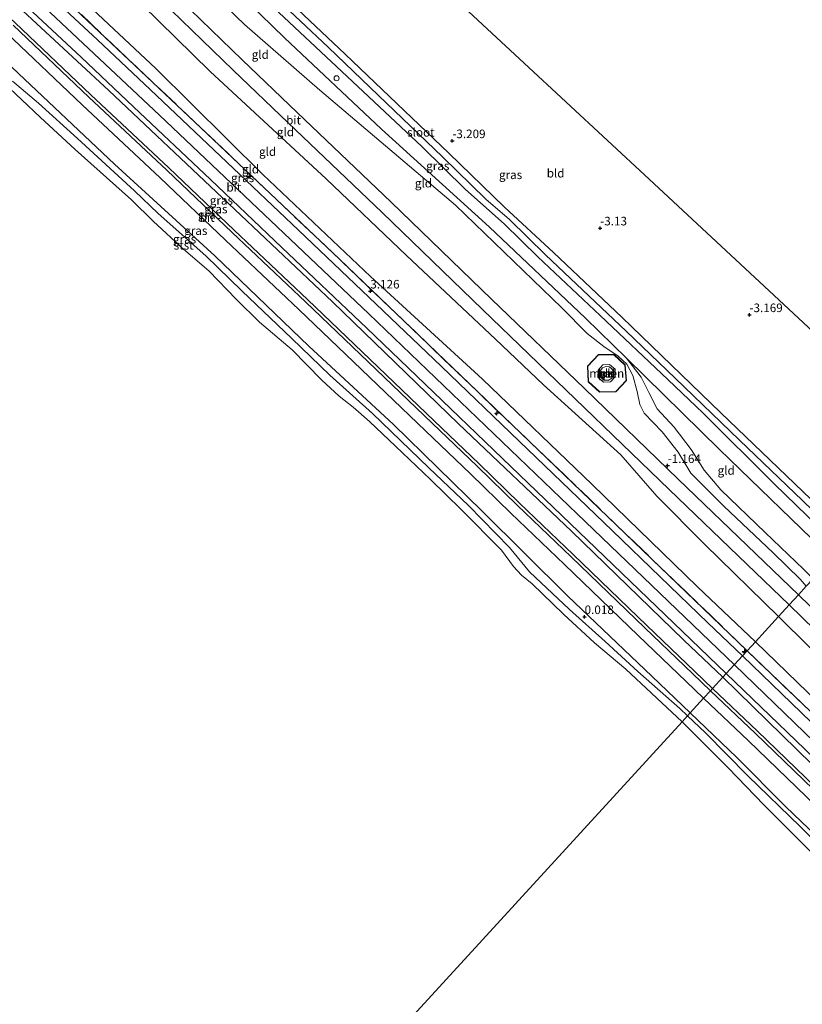
# Model space of a CAD drawing. Units: metres. Extents: x 149995 to 155095, y 474998 to 481251.
# Drawn here: x 151043 to 151272, y 478523 to 478810 of the extents above; entities that cross this region are included whole.
import ezdxf
from ezdxf.enums import TextEntityAlignment as Align

# ---------------------------------------------------------------- set-up
doc = ezdxf.new("R2010")
doc.units = ezdxf.units.M
doc.linetypes.add('IE-TERREINAFSCHEIDING', pattern=[10, 8, -2])
doc.layers.get('0').update_dxf_attribs({"lineweight": 25})
for name, color, linetype, lineweight in [('B-ME-AL-OVERIG-S-B1', 7, 'Continuous', 18), ('B-ME-GW-HOOGTEPUNT-S-B1', 10, 'Continuous', 25), ('B-ME-GW-INSTEEKWATERGANG-L-B1', 10, 'Continuous', 25), ('B-ME-GW-KRUINLIJN-L-B1', 93, 'Continuous', 18), ('B-ME-GW-TEENLIJN-L-B1', 93, 'Continuous', 18), ('B-ME-IE-GRASLAND-GV-B6', 93, 'Continuous', 18), ('B-ME-IE-GRONDWERKLIJN-GROND_INGERICHT-GV-B6', 253, 'Continuous', 18), ('B-ME-IE-HULPGEOMETRIE-L-B1', 53, 'Continuous', 18), ('B-ME-IE-TERREINAFSCHEIDING-RASTERHEKWERK-L-B1', 8, 'IE-TERREINAFSCHEIDING', 18), ('B-ME-KG-KADASTRAAL-DAKRAND-L-B1', 13, 'Continuous', 18), ('B-ME-KG-KADASTRAAL-OPNAMEDTMGRENS-L-B1', 10, 'Continuous', 25), ('B-ME-MW-MUUR-GV-B6', 8, 'IE-TERREINAFSCHEIDING-KUNSTMATIG', 18), ('B-ME-OB-BEKLEDING-GV-B6', 253, 'Continuous', 18), ('B-ME-OB-WATERLIJN-L-B1', 133, 'OB-WATERLIJN', 18), ('B-ME-OG-BEBOUWING-GV-B6', 173, 'Continuous', 18), ('B-ME-OG-WATER-GV-B6', 153, 'Continuous', 18), ('B-ME-VH-VERH_SOORT-BETON-OVERIG-GV-B6', 8, 'IE-TERREINAFSCHEIDING-NATUURLIJK-HOUTWAL', 18), ('B-ME-VH-VERH_SOORT-BITUMEN-GV-B6', 8, 'IE-TERREINAFSCHEIDING-NATUURLIJK-HOUTWAL', 18)]:
    doc.layers.add(name, color=color, linetype=linetype, lineweight=lineweight)
doc.styles.add('NLCS-ISO', font='NLCS-ISO.TTF')
doc.linetypes.add('IE-TERREINAFSCHEIDING-KUNSTMATIG', pattern='A,4,[82,NLCS.SHX,S=0.75,R=90,X=0,Y=0],4,-2', length=10)
doc.linetypes.add('IE-TERREINAFSCHEIDING-NATUURLIJK-HOUTWAL', pattern='A,7,-1.5,[67,NLCS.SHX,S=0.75,R=45,X=0,Y=0],-1.5,7,-1.5,[70,NLCS.SHX,S=0.75,R=0,X=0,Y=0],-1.5', length=20)
doc.linetypes.add('OB-WATERLIJN', pattern='A,10,[32,NLCS.SHX,S=2,R=0,X=0,Y=0],-12', length=22)

# ---------------------------------------------------------------- blocks, each defined once
blk = doc.blocks.new('dtb')
blk.add_circle((0, 0), 0.75)
blk = doc.blocks.new('hecto')
for p, q in [((0, 0.625), (-0.625, 0)), ((0, -0.625), (0, 0.625)), ((-0.625, 0), (0.625, 0)), ((0.625, 0), (0, -0.625))]:
    blk.add_line(p, q)
blk = doc.blocks.new('hoogtepunt')
for p, q in [((-0.5, 0), (0.5, 0)), ((0, 0.5), (0, -0.5))]:
    blk.add_line(p, q)

msp = doc.modelspace()

# ---------------------------------------------------------------- linework, layer by layer
at = {"layer": 'B-ME-GW-INSTEEKWATERGANG-L-B1'}
for points in [[(151280.308, 478652.686, -3.15), (151247.526, 478684.423, -3.179), (151220.375, 478711.037, -2.806), (151208.459, 478722.718, -3.179), (151180.372, 478749.328, -3.166), (151148.953, 478777.864, -3.159), (151120.742, 478804.499, -3.153), (151085.888, 478838.372, -3.199), (151065.97, 478857.828, -3.212), (151048.362, 478876.086, -3.39), (151047.86, 478878.352, -3.542), (151048.046, 478879.396, -3.694), (151048.955, 478880.518, -3.7), (151049.869, 478881.548, -3.694), (151050.844, 478881.513, -3.509), (151053.346, 478879.814, -3.403), (151073.155, 478861.081, -3.351), (151084.987, 478850.779, -3.45), (151086.36, 478850.499, -3.555), (151087.275, 478851.142, -3.483), (151091.322, 478855.108, -3.39), (151104.579, 478869.358, -3.423), (151108.495, 478873.479, -3.389)], [(151111.075, 478871.079, -3.28), (151093.97, 478853.245, -3.291), (151090.708, 478849.36, -3.423), (151089.445, 478847.851, -3.423), (151089.494, 478846.74, -3.384), (151090.477, 478845.485, -3.311), (151092.599, 478843.275, -3.073), (151116.08, 478820.853, -3.186), (151138.346, 478799.692, -3.225), (151168.587, 478770.873, -3.186), (151184.836, 478755.044, -3.199), (151199.098, 478741.864, -3.093), (151219.008, 478722.95, -3.106), (151247.906, 478695.123, -3.285), (151278.968, 478665.196, -3.153), (151285.808, 478658.692, -3.188)]]:
    msp.add_polyline3d(points, dxfattribs=at)
at = {"layer": 'B-ME-GW-KRUINLIJN-L-B1'}
for points in [[(150964.892, 478905.656, 3.128), (150994.064, 478878.279, 2.972), (151019.329, 478854.553, 2.997), (151049.496, 478827.258, 2.915), (151083.162, 478795.506, 2.972), (151114.331, 478764.644, 2.907), (151145.777, 478734.889, 2.948), (151178.443, 478704.938, 2.923), (151210.355, 478674.204, 2.792), (151241.153, 478644.344, 2.759), (151257.982, 478628.306, 2.779)], [(151251.861, 478621.623, 3.089), (151206.032, 478665.642, 3.162), (151145.331, 478724.001, 3.145), (151084.284, 478781.914, 3.268), (151031.658, 478831.252, 3.28), (150979.16, 478880.236, 3.235), (150959.029, 478898.907, 3.273)], [(150955.094, 478894.379, 3.179), (150981.004, 478871.648, 3.135), (151002.583, 478851.586, 3.12), (151032.494, 478823.397, 3.135), (151069.452, 478789.087, 3.024), (151102.656, 478757.749, 3.068), (151134.721, 478727.488, 2.994), (151171.407, 478691.866, 3.054), (151204.331, 478660.585, 3.083), (151237.086, 478628.829, 3.039), (151248.526, 478617.981, 3.034)], [(150950.317, 478888.88, 1.995), (150986.779, 478855.24, 1.881), (151013.398, 478830.446, 1.893), (151039.596, 478805.959, 1.904), (151061.69, 478784.893, 1.904), (151084.419, 478763.61, 1.869), (151103.493, 478745.413, 1.852), (151124.91, 478725.227, 1.771), (151143.138, 478707.727, 1.742), (151161.845, 478689.841, 1.806), (151174.897, 478677.29, 1.823), (151186.731, 478665.853, 1.858), (151202.334, 478650.887, 1.846), (151223.83, 478630.134, 1.881), (151237.844, 478616.702, 1.864), (151242.881, 478611.817, 1.859)], [(151047.86, 478878.352, -3.542), (151046.98, 478874.989, -2.845), (151046.534, 478871.847, -2.467), (151047.704, 478868.615, -2.097), (151050.309, 478864.337, -1.813), (151062.879, 478852.903, -1.865), (151109.038, 478808.355, -2.054), (151131.015, 478789.155, -2.226), (151170.521, 478755.677, -2.579), (151201.515, 478725.672, -2.45), (151208.953, 478718.243, -2.476), (151213.835, 478714.428, -2.415)], [(151213.835, 478714.428, -2.415), (151217.952, 478711.632, -2.419), (151220.509, 478709.265, -2.295), (151222.278, 478706.01, -2.178), (151223.484, 478701.262, -1.92), (151224.332, 478697.495, -1.691), (151225.532, 478694.964, -1.595), (151230.782, 478689.527, -1.567), (151235.452, 478683.567, -1.528), (151239.169, 478677.499, -1.405), (151248.789, 478667.834, -1.355), (151263.186, 478654.273, -1.299), (151271.029, 478646.537, -1.394), (151272.807, 478644.494, -1.392)], [(151257.982, 478628.306, 2.779), (151300.7, 478586.929, 2.77), (151342.041, 478547.842, 2.716), (151370.195, 478521.2, 2.658), (151411.72, 478480.613, 2.744), (151446.603, 478447.999, 2.736), (151483.012, 478412.39, 2.798), (151519.18, 478377.32, 2.759), (151543.306, 478353.962, 2.772)], [(151465.649, 478415.256, 3.201), (151422.482, 478457.022, 3.188), (151378.961, 478498.974, 3.144), (151335.759, 478540.584, 3.122), (151292.576, 478582.253, 3.116), (151251.861, 478621.623, 3.089)], [(151248.526, 478617.981, 3.034), (151265.771, 478601.056, 2.996), (151287.347, 478579.932, 2.953), (151309.358, 478559.163, 2.991), (151326.581, 478542.26, 3.02), (151351.069, 478518.897, 2.996), (151373.183, 478497.253, 2.982), (151397.068, 478474.362, 3.02), (151420.938, 478451.267, 2.967), (151443.694, 478429.311, 3.02), (151468.291, 478405.197, 3.025), (151493.544, 478381.019, 3.034), (151517.946, 478357.844, 3.025), (151532.956, 478342.814, 3.068)], [(151527.813, 478337.275, 1.914), (151503.19, 478361.015, 1.842), (151478.337, 478385.062, 1.966), (151446.333, 478416.047, 1.995), (151421.854, 478439.445, 1.89), (151398.379, 478462.217, 1.875), (151374.92, 478484.866, 1.952), (151351.398, 478507.401, 1.923), (151326.736, 478531.185, 1.88), (151304.175, 478553.025, 1.875), (151281.294, 478575.01, 1.894), (151255.999, 478599.4, 1.822), (151242.881, 478611.817, 1.859)]]:
    msp.add_polyline3d(points, dxfattribs=at)
at = {"layer": 'B-ME-GW-TEENLIJN-L-B1'}
for points in [[(150970.483, 478912.092, 0.346), (150992.512, 478895.553, -0.561), (151005.165, 478885.13, -0.69), (151024.751, 478866.029, -0.561), (151049.136, 478841.954, -0.15), (151074.174, 478819.121, -0.464), (151099.057, 478794.637, -0.237), (151132.814, 478763.384, -0.615), (151156.267, 478740.937, -0.507), (151182.206, 478716.6, -0.41), (151196.175, 478703.274, -0.528), (151218.781, 478682.814, -0.636), (151229.278, 478670.778, -0.42), (151243.257, 478656.668, -0.345), (151264.763, 478635.711, -0.336)], [(150952.847, 478891.792, 1.993), (150989.308, 478858.152, 1.879), (151015.928, 478833.358, 1.891), (151042.126, 478808.871, 1.902), (151064.22, 478787.805, 1.902), (151086.949, 478766.522, 1.867), (151106.023, 478748.325, 1.85), (151127.44, 478728.139, 1.769), (151145.668, 478710.639, 1.74), (151164.375, 478692.753, 1.804), (151177.427, 478680.201, 1.821), (151189.261, 478668.765, 1.856), (151204.864, 478653.799, 1.844), (151226.36, 478633.046, 1.879), (151240.374, 478619.614, 1.862), (151245.467, 478614.675, 1.857)], [(150946.773, 478884.801, 0.197), (150958.271, 478873.93, -0.084), (150977.772, 478855.15, -0.092), (150996.715, 478837.734, 0.075), (151017.632, 478818.34, 0.06), (151043.123, 478794.109, 0.106), (151071.171, 478767.604, 0.014), (151100.386, 478740.884, -0.008), (151127.77, 478714.51, 0.037), (151152.432, 478691.72, -0.001), (151178.309, 478666.42, 0.06), (151203.196, 478641.752, 0.045), (151227.859, 478618.143, 0.106), (151238.989, 478607.567, 0.026)], [(151220.375, 478711.037, -2.806), (151224.673, 478705.506, -2.695), (151226.882, 478700.992, -2.525), (151229.38, 478696.214, -2.473), (151234.279, 478690.864, -2.399), (151239.245, 478684.357, -2.14), (151243.026, 478678.404, -1.896), (151247.942, 478672.64, -1.859), (151260.866, 478660.207, -1.837), (151272.031, 478649.516, -1.933), (151274.815, 478646.687, -1.93)], [(151264.763, 478635.711, -0.336), (151291.696, 478608.998, -0.552), (151329.11, 478572.738, -0.379), (151368.169, 478536.093, -0.476), (151392.123, 478514.52, -0.578), (151408.29, 478498.406, -0.605), (151445.161, 478462.728, -0.578), (151482.142, 478427.529, -0.449), (151503.22, 478406.664, -0.44), (151538.71, 478372.638, -0.559), (151550.523, 478361.736, -0.669)], [(151530.434, 478340.098, 1.912), (151505.775, 478363.873, 1.839), (151480.922, 478387.92, 1.964), (151448.919, 478418.905, 1.993), (151424.44, 478442.303, 1.887), (151400.965, 478465.075, 1.873), (151377.506, 478487.724, 1.95), (151353.984, 478510.259, 1.921), (151329.321, 478534.043, 1.878), (151306.761, 478555.883, 1.873), (151283.88, 478577.868, 1.892), (151258.585, 478602.258, 1.82), (151245.467, 478614.675, 1.857)], [(151238.989, 478607.567, 0.026), (151252.561, 478594.575, 0.031), (151266.782, 478580.234, -0.002), (151284.861, 478562.984, -0.086), (151297.593, 478550.424, -0.047), (151310.25, 478538.466, -0.008), (151326.035, 478523.438, -0.014), (151337.9, 478511.908, 0.009), (151351.301, 478499.059, -0.014), (151363.589, 478487.468, 0.065), (151374.821, 478476.321, 0.121), (151390.695, 478460.705, 0.076), (151402.098, 478450.234, 0.104), (151414.02, 478437.919, 0.014), (151425.847, 478426.677, 0.07), (151437.255, 478415.773, 0.227), (151447.33, 478406.354, 0.205), (151457.57, 478396.403, 0.154), (151469.649, 478385.106, 0.171), (151486.708, 478368.722, 0.171), (151498.348, 478357.932, 0.093), (151509.274, 478346.891, 0.042), (151523.754, 478332.903, 0.092)]]:
    msp.add_polyline3d(points, dxfattribs=at)
at = {"layer": 'B-ME-IE-GRASLAND-GV-B6'}
for points in [[(151255.596, 478625.701, 3.084), (151254.194, 478624.17, 3.085), (151244.143, 478633.862, 3.101), (151216.326, 478660.63, 3.069), (151189.12, 478686.78, 3.082), (151166.439, 478708.556, 3.082), (151149.485, 478724.857, 3.146), (151124.763, 478748.387, 3.107), (151103.908, 478768.205, 3.127), (151081.491, 478789.423, 3.139), (151066.194, 478803.863, 3.146), (151040.742, 478827.631, 3.229), (151016.085, 478850.7, 3.178), (150990.806, 478874.281, 3.152), (150961.374, 478901.607, 3.242), (150962.656, 478903.082, 3.273), (150978.666, 478888.464, 3.146), (151017.885, 478851.885, 3.146), (151054.455, 478817.88, 3.253), (151096.326, 478778.21, 3.113), (151136.716, 478739.897, 3.13), (151176.824, 478701.436, 3.146), (151220.063, 478659.925, 3.105), (151255.596, 478625.701, 3.084)], [(151117.467, 478813.334, -4.563), (151137.369, 478794.677, -4.563), (151153.093, 478779.998, -4.563), (151160.732, 478772.721, -4.563), (151173.505, 478760.206, -4.563), (151184.761, 478750.221, -4.563), (151194.515, 478740.62, -4.563), (151212.745, 478723.431, -4.563), (151232.43, 478704.821, -4.563), (151242.723, 478695.008, -4.563), (151263.418, 478674.418, -4.563), (151282.9, 478655.516, -4.563), (151280.308, 478652.686, -3.15), (151247.526, 478684.423, -3.179), (151220.375, 478711.037, -2.806), (151208.459, 478722.718, -3.179), (151180.372, 478749.328, -3.166), (151148.953, 478777.864, -3.159), (151120.742, 478804.499, -3.153), (151085.888, 478838.372, -3.199)], [(151249.481, 478619.024, 3.052), (151248.526, 478617.981, 3.034), (151237.086, 478628.829, 3.039), (151204.331, 478660.585, 3.083), (151171.407, 478691.866, 3.054), (151134.721, 478727.488, 2.994), (151102.656, 478757.749, 3.068), (151069.452, 478789.087, 3.024), (151032.494, 478823.397, 3.135)], [(151032.494, 478823.397, 3.135), (151069.452, 478789.087, 3.024), (151102.656, 478757.749, 3.068), (151134.721, 478727.488, 2.994), (151171.407, 478691.866, 3.054), (151204.331, 478660.585, 3.083), (151237.086, 478628.829, 3.039), (151248.526, 478617.981, 3.034)], [(151035.978, 478822.535, 3.196), (151061.419, 478798.777, 3.113), (151076.699, 478784.354, 3.106), (151099.108, 478763.144, 3.094), (151119.956, 478743.333, 3.074), (151144.664, 478719.816, 3.113), (151161.606, 478703.526, 3.049), (151184.287, 478681.749, 3.049), (151211.49, 478655.602, 3.036), (151239.304, 478628.838, 3.068), (151249.481, 478619.024, 3.052)], [(151116.08, 478820.853, -3.186), (151138.346, 478799.692, -3.225), (151168.587, 478770.873, -3.186), (151184.836, 478755.044, -3.199), (151199.098, 478741.864, -3.093), (151219.008, 478722.95, -3.106), (151247.906, 478695.123, -3.285), (151278.968, 478665.196, -3.153), (151285.808, 478658.692, -3.188), (151284.437, 478657.194, -4.563), (151271.685, 478669.51, -4.563), (151253.366, 478687.117, -4.563), (151234.614, 478705.232, -4.563), (151220.333, 478718.894, -4.563), (151196.817, 478741.192, -4.563), (151186.292, 478751.482, -4.563), (151179.381, 478757.415, -4.563), (151166.734, 478769.737, -4.563), (151148.105, 478787.657, -4.563), (151133.417, 478801.73, -4.563), (151117.33, 478817.025, -4.563)], [(151245.467, 478614.675, 1.857), (151244.883, 478614.003, 1.906), (151239.79, 478618.942, 1.91), (151225.776, 478632.374, 1.928), (151204.28, 478653.127, 1.893), (151188.677, 478668.093, 1.905), (151176.843, 478679.53, 1.87), (151163.791, 478692.081, 1.852), (151145.084, 478709.967, 1.789), (151126.856, 478727.467, 1.818), (151105.439, 478747.653, 1.899), (151086.365, 478765.85, 1.916), (151063.636, 478787.133, 1.951), (151041.542, 478808.199, 1.951)], [(151042.126, 478808.871, 1.902), (151064.22, 478787.805, 1.902), (151086.949, 478766.522, 1.867), (151106.023, 478748.325, 1.85), (151127.44, 478728.139, 1.769), (151145.668, 478710.639, 1.74), (151164.375, 478692.753, 1.804), (151177.427, 478680.201, 1.821), (151189.261, 478668.765, 1.856), (151204.864, 478653.799, 1.844), (151226.36, 478633.046, 1.879), (151240.374, 478619.614, 1.862), (151245.467, 478614.675, 1.857)], [(151248.526, 478617.981, 3.034), (151245.467, 478614.675, 1.857), (151240.374, 478619.614, 1.862), (151226.36, 478633.046, 1.879), (151204.864, 478653.799, 1.844), (151189.261, 478668.765, 1.856), (151177.427, 478680.201, 1.821), (151164.375, 478692.753, 1.804), (151145.668, 478710.639, 1.74), (151127.44, 478728.139, 1.769), (151106.023, 478748.325, 1.85), (151086.949, 478766.522, 1.867), (151064.22, 478787.805, 1.902), (151042.126, 478808.871, 1.902)], [(151039.596, 478805.959, 1.904), (151061.69, 478784.893, 1.904), (151084.419, 478763.61, 1.869), (151103.493, 478745.413, 1.852), (151124.91, 478725.227, 1.771), (151143.138, 478707.727, 1.742), (151161.845, 478689.841, 1.806), (151174.897, 478677.29, 1.823), (151186.731, 478665.853, 1.858), (151202.334, 478650.887, 1.846), (151223.83, 478630.134, 1.881), (151237.844, 478616.702, 1.864), (151242.881, 478611.817, 1.859)], [(151242.881, 478611.817, 1.859), (151238.989, 478607.567, 0.026), (151227.859, 478618.143, 0.106), (151203.196, 478641.752, 0.045), (151178.309, 478666.42, 0.06), (151152.432, 478691.72, -0.001), (151127.77, 478714.51, 0.037), (151100.386, 478740.884, -0.008), (151071.171, 478767.604, 0.014), (151043.123, 478794.109, 0.106)], [(151043.123, 478794.109, 0.106), (151071.171, 478767.604, 0.014), (151100.386, 478740.884, -0.008), (151127.77, 478714.51, 0.037), (151152.432, 478691.72, -0.001), (151178.309, 478666.42, 0.06), (151203.196, 478641.752, 0.045), (151227.859, 478618.143, 0.106), (151238.989, 478607.567, 0.026)], [(151238.989, 478607.567, 0.026), (151238.189, 478606.694, 0.055), (151235.977, 478608.845, 0.055), (151223.744, 478619.671, 0.09), (151214.228, 478628.353, 0.125), (151203.815, 478637.701, 0.16), (151192.131, 478648.715, 0.23), (151186.278, 478655.772, 0.041), (151174.358, 478668.071, 0.027), (151162.825, 478679.009, -0.043), (151146.321, 478694.846, 0.034), (151133.921, 478706.107, -0.001), (151122.828, 478716.737, 0.055), (151108.214, 478730.623, 0.006), (151097.712, 478740.869, -0.001), (151083.836, 478753.263, 0.083), (151076.938, 478759.863, 0.041), (151060.346, 478775.089, 0.027), (151048.956, 478785.394, 0.048), (151041.427, 478791.786, 0.027)], [(151378.149, 478504.632, 3.125), (151352.468, 478529.467, 3.07), (151329.587, 478551.373, 3.015), (151305.272, 478574.853, 3.03), (151277.08, 478602.123, 3.07), (151254.194, 478624.17, 3.085), (151255.596, 478625.701, 3.084), (151278.483, 478603.655, 3.069), (151306.675, 478576.385, 3.029), (151330.989, 478552.904, 3.014), (151353.87, 478530.998, 3.069), (151379.551, 478506.164, 3.124)], [(151353.984, 478510.259, 1.921), (151329.321, 478534.043, 1.878), (151306.761, 478555.883, 1.873), (151283.88, 478577.868, 1.892), (151258.585, 478602.258, 1.82), (151245.467, 478614.675, 1.857), (151248.526, 478617.981, 3.034), (151265.771, 478601.056, 2.996), (151287.347, 478579.932, 2.953), (151309.358, 478559.163, 2.991), (151326.581, 478542.26, 3.02), (151351.069, 478518.897, 2.996)], [(151351.069, 478518.897, 2.996), (151326.581, 478542.26, 3.02), (151309.358, 478559.163, 2.991), (151287.347, 478579.932, 2.953), (151265.771, 478601.056, 2.996), (151248.526, 478617.981, 3.034), (151249.481, 478619.024, 3.052), (151272.367, 478596.977, 3.037), (151300.56, 478569.707, 2.997), (151324.874, 478546.227, 2.982), (151347.755, 478524.321, 3.037), (151373.436, 478499.486, 3.092)], [(151353.4, 478509.587, 1.97), (151328.737, 478533.371, 1.927), (151306.177, 478555.211, 1.922), (151283.296, 478577.196, 1.941), (151258.001, 478601.586, 1.869), (151244.883, 478614.003, 1.906), (151245.467, 478614.675, 1.857), (151258.585, 478602.258, 1.82), (151283.88, 478577.868, 1.892), (151306.761, 478555.883, 1.873), (151329.321, 478534.043, 1.878), (151353.984, 478510.259, 1.921)], [(151337.9, 478511.908, 0.009), (151326.035, 478523.438, -0.014), (151310.25, 478538.466, -0.008), (151297.593, 478550.424, -0.047), (151284.861, 478562.984, -0.086), (151266.782, 478580.234, -0.002), (151252.561, 478594.575, 0.031), (151238.989, 478607.567, 0.026), (151242.881, 478611.817, 1.859), (151255.999, 478599.4, 1.822), (151281.294, 478575.01, 1.894), (151304.175, 478553.025, 1.875), (151326.736, 478531.185, 1.88), (151351.398, 478507.401, 1.923)], [(151337.871, 478509.53, 0.001), (151324.773, 478523.031, -0.017), (151315.006, 478532.064, -0.011), (151308.337, 478538.049, -0.04), (151297.205, 478548.239, 0.03), (151285.893, 478559.566, 0.001), (151271.082, 478574.415, 0.036), (151255.798, 478589.205, -0.005), (151243.433, 478601.715, 0.018), (151238.189, 478606.694, 0.055), (151238.989, 478607.567, 0.026), (151252.561, 478594.575, 0.031), (151266.782, 478580.234, -0.002), (151284.861, 478562.984, -0.086), (151297.593, 478550.424, -0.047), (151310.25, 478538.466, -0.008), (151326.035, 478523.438, -0.014), (151337.9, 478511.908, 0.009)]]:
    msp.add_polyline3d(points, dxfattribs=at)
at = {"layer": 'B-ME-IE-GRONDWERKLIJN-GROND_INGERICHT-GV-B6'}
for points in [[(151257.982, 478628.306, 2.779), (151255.596, 478625.701, 3.084), (151220.063, 478659.925, 3.105), (151176.824, 478701.436, 3.146), (151136.716, 478739.897, 3.13), (151096.326, 478778.21, 3.113), (151054.455, 478817.88, 3.253), (151017.885, 478851.885, 3.146), (150978.666, 478888.464, 3.146), (150962.656, 478903.082, 3.273), (150964.892, 478905.656, 3.128), (150994.064, 478878.279, 2.972), (151019.329, 478854.553, 2.997), (151049.496, 478827.258, 2.915), (151083.162, 478795.506, 2.972), (151114.331, 478764.644, 2.907), (151145.777, 478734.889, 2.948), (151178.443, 478704.938, 2.923), (151210.355, 478674.204, 2.792), (151241.153, 478644.344, 2.759), (151257.982, 478628.306, 2.779)], [(151310.456, 478685.606, -3.182), (151299.787, 478673.956, -3.109), (151285.808, 478658.692, -3.188), (151278.968, 478665.196, -3.153), (151247.906, 478695.123, -3.285), (151219.008, 478722.95, -3.106), (151199.098, 478741.864, -3.093), (151184.836, 478755.044, -3.199), (151168.587, 478770.873, -3.186), (151138.346, 478799.692, -3.225), (151116.08, 478820.853, -3.186), (151092.599, 478843.275, -3.073), (151090.477, 478845.485, -3.311), (151089.494, 478846.74, -3.384), (151089.445, 478847.851, -3.423), (151090.708, 478849.36, -3.423), (151093.97, 478853.245, -3.291), (151111.075, 478871.079, -3.28), (151138.034, 478846, -3.129), (151190.616, 478797.086, -3.229), (151226.973, 478763.265, -3.133), (151261.965, 478730.715, -3.169), (151310.456, 478685.606, -3.182)], [(151267.824, 478639.054, -1.036), (151264.763, 478635.711, -0.336), (151243.257, 478656.668, -0.345), (151229.278, 478670.778, -0.42), (151218.781, 478682.814, -0.636), (151196.175, 478703.274, -0.528), (151182.206, 478716.6, -0.41), (151156.267, 478740.937, -0.507), (151132.814, 478763.384, -0.615), (151099.057, 478794.637, -0.237), (151074.174, 478819.121, -0.464), (151049.136, 478841.954, -0.15), (151024.751, 478866.029, -0.561)], [(151024.751, 478866.029, -0.561), (151049.136, 478841.954, -0.15), (151074.174, 478819.121, -0.464), (151099.057, 478794.637, -0.237), (151132.814, 478763.384, -0.615), (151156.267, 478740.937, -0.507), (151182.206, 478716.6, -0.41), (151196.175, 478703.274, -0.528), (151218.781, 478682.814, -0.636), (151229.278, 478670.778, -0.42), (151243.257, 478656.668, -0.345), (151264.763, 478635.711, -0.336)], [(151041.237, 478857.374, -1.048), (151064.465, 478834.906, -0.967), (151081.638, 478818.482, -1.004), (151105.706, 478795.046, -1.144), (151121.774, 478779.701, -1.085), (151149.188, 478753.499, -1.093), (151178.444, 478725.212, -1.033), (151205.488, 478699.151, -1.048), (151232.861, 478672.688, -0.945), (151255.52, 478650.941, -1.019), (151267.824, 478639.054, -1.036)], [(151264.763, 478635.711, -0.336), (151260.851, 478631.439, 1.837), (151257.982, 478628.306, 2.779), (151241.153, 478644.344, 2.759), (151210.355, 478674.204, 2.792), (151178.443, 478704.938, 2.923), (151145.777, 478734.889, 2.948), (151114.331, 478764.644, 2.907), (151083.162, 478795.506, 2.972), (151049.496, 478827.258, 2.915), (151019.329, 478854.553, 2.997)], [(151062.879, 478852.903, -1.865), (151109.038, 478808.355, -2.054), (151131.015, 478789.155, -2.226), (151170.521, 478755.677, -2.579), (151201.515, 478725.672, -2.45), (151208.953, 478718.243, -2.476), (151213.835, 478714.428, -2.415), (151217.952, 478711.632, -2.419), (151220.509, 478709.265, -2.295), (151222.278, 478706.01, -2.178), (151223.484, 478701.262, -1.92), (151224.332, 478697.495, -1.691), (151225.532, 478694.964, -1.595), (151230.782, 478689.527, -1.567), (151235.452, 478683.567, -1.528), (151239.169, 478677.499, -1.405), (151248.789, 478667.834, -1.355), (151263.186, 478654.273, -1.299), (151271.029, 478646.537, -1.394), (151272.807, 478644.494, -1.392), (151270.531, 478642.01, -1.089), (151258.152, 478653.97, -1.072), (151235.493, 478675.717, -0.998), (151208.119, 478702.18, -1.102), (151181.076, 478728.241, -1.087), (151151.819, 478756.528, -1.146), (151124.405, 478782.73, -1.139), (151108.337, 478798.075, -1.198), (151084.269, 478821.511, -1.057)], [(151272.807, 478644.494, -1.392), (151271.029, 478646.537, -1.394), (151263.186, 478654.273, -1.299), (151248.789, 478667.834, -1.355), (151239.169, 478677.499, -1.405), (151235.452, 478683.567, -1.528), (151230.782, 478689.527, -1.567), (151225.532, 478694.964, -1.595), (151224.332, 478697.495, -1.691), (151223.484, 478701.262, -1.92), (151222.278, 478706.01, -2.178), (151220.509, 478709.265, -2.295), (151217.952, 478711.632, -2.419), (151213.835, 478714.428, -2.415), (151208.953, 478718.243, -2.476), (151201.515, 478725.672, -2.45), (151170.521, 478755.677, -2.579), (151131.015, 478789.155, -2.226), (151109.038, 478808.355, -2.054), (151062.879, 478852.903, -1.865)], [(151085.888, 478838.372, -3.199), (151120.742, 478804.499, -3.153), (151148.953, 478777.864, -3.159), (151180.372, 478749.328, -3.166), (151208.459, 478722.718, -3.179), (151220.375, 478711.037, -2.806)], [(151220.37, 478704.488, -1.891), (151220.038, 478709.061, -2.211), (151216.774, 478712.113, -2.464), (151212.249, 478712.06, -2.027), (151209.07, 478708.724, -1.522), (151209.221, 478704.17, -1.199), (151212.57, 478701.072, -1.238), (151217.3, 478701.259, -1.524), (151220.37, 478704.488, -1.891)], [(151280.308, 478652.686, -3.15), (151274.815, 478646.687, -1.93), (151272.031, 478649.516, -1.933), (151260.866, 478660.207, -1.837), (151247.942, 478672.64, -1.859), (151243.026, 478678.404, -1.896), (151239.245, 478684.357, -2.14), (151234.279, 478690.864, -2.399), (151229.38, 478696.214, -2.473), (151226.882, 478700.992, -2.525), (151224.673, 478705.506, -2.695), (151220.375, 478711.037, -2.806), (151247.526, 478684.423, -3.179), (151280.308, 478652.686, -3.15)], [(151220.375, 478711.037, -2.806), (151224.673, 478705.506, -2.695), (151226.882, 478700.992, -2.525), (151229.38, 478696.214, -2.473), (151234.279, 478690.864, -2.399), (151239.245, 478684.357, -2.14), (151243.026, 478678.404, -1.896), (151247.942, 478672.64, -1.859), (151260.866, 478660.207, -1.837), (151272.031, 478649.516, -1.933)], [(151300.782, 478612.627, -1.113), (151270.531, 478642.01, -1.089), (151272.807, 478644.494, -1.392)], [(151552.736, 478364.119, -1.004), (151550.523, 478361.736, -0.669), (151538.71, 478372.638, -0.559), (151503.22, 478406.664, -0.44), (151482.142, 478427.529, -0.449), (151445.161, 478462.728, -0.578), (151408.29, 478498.406, -0.605), (151392.123, 478514.52, -0.578), (151368.169, 478536.093, -0.476), (151329.11, 478572.738, -0.379), (151291.696, 478608.998, -0.552), (151264.763, 478635.711, -0.336), (151267.824, 478639.054, -1.036), (151298.075, 478609.671, -1.059), (151328.913, 478579.851, -1.045), (151353.672, 478556.042, -1.117), (151373.618, 478537.01, -1.11), (151393.513, 478517.96, -0.987), (151411.701, 478500.261, -0.98), (151440.077, 478472.49, -1.002), (151474.63, 478439.657, -0.951), (151503.504, 478411.685, -1.016), (151535.427, 478380.894, -1.009), (151552.736, 478364.119, -1.004)], [(151550.523, 478361.736, -0.669), (151543.306, 478353.962, 2.772), (151519.18, 478377.32, 2.759), (151483.012, 478412.39, 2.798), (151446.603, 478447.999, 2.736), (151411.72, 478480.613, 2.744), (151370.195, 478521.2, 2.658), (151342.041, 478547.842, 2.716), (151300.7, 478586.929, 2.77), (151257.982, 478628.306, 2.779), (151260.851, 478631.439, 1.837), (151264.763, 478635.711, -0.336), (151291.696, 478608.998, -0.552), (151329.11, 478572.738, -0.379), (151368.169, 478536.093, -0.476), (151392.123, 478514.52, -0.578), (151408.29, 478498.406, -0.605), (151445.161, 478462.728, -0.578), (151482.142, 478427.529, -0.449), (151503.22, 478406.664, -0.44), (151538.71, 478372.638, -0.559), (151550.523, 478361.736, -0.669)], [(151379.551, 478506.164, 3.124), (151353.87, 478530.998, 3.069), (151330.989, 478552.904, 3.014), (151306.675, 478576.385, 3.029), (151278.483, 478603.655, 3.069), (151255.596, 478625.701, 3.084), (151257.982, 478628.306, 2.779), (151300.7, 478586.929, 2.77), (151342.041, 478547.842, 2.716), (151370.195, 478521.2, 2.658)]]:
    msp.add_polyline3d(points, dxfattribs=at)
at = {"layer": 'B-ME-IE-HULPGEOMETRIE-L-B1'}
msp.add_polyline3d([(151310.456, 478685.606, -3.182), (151299.787, 478673.956, -3.109), (151285.808, 478658.692, -3.188), (151284.437, 478657.194, -4.563), (151282.9, 478655.516, -4.563), (151280.308, 478652.686, -3.15), (151274.815, 478646.687, -1.93), (151272.807, 478644.494, -1.392), (151270.531, 478642.01, -1.089), (151267.824, 478639.054, -1.036), (151264.763, 478635.711, -0.336), (151260.851, 478631.439, 1.837), (151257.982, 478628.306, 2.779), (151255.596, 478625.701, 3.084), (151254.194, 478624.17, 3.085), (151249.481, 478619.024, 3.052), (151248.526, 478617.981, 3.034), (151245.467, 478614.675, 1.857), (151244.883, 478614.003, 1.906), (151242.881, 478611.817, 1.859), (151238.989, 478607.567, 0.026), (151238.189, 478606.694, 0.055), (151236.63, 478604.991, -0.28), (150982.524, 478327.518, -0.28)], dxfattribs=at)
at = {"layer": 'B-ME-IE-TERREINAFSCHEIDING-RASTERHEKWERK-L-B1'}
for points in [[(151255.596, 478625.701, 3.084), (151220.063, 478659.925, 3.105), (151176.824, 478701.436, 3.146), (151136.716, 478739.897, 3.13), (151096.326, 478778.21, 3.113), (151054.455, 478817.88, 3.253), (151017.885, 478851.885, 3.146), (150978.666, 478888.464, 3.146), (150962.656, 478903.082, 3.273)], [(151255.596, 478625.701, 3.084), (151278.483, 478603.655, 3.069), (151306.675, 478576.385, 3.029), (151330.989, 478552.904, 3.014), (151353.87, 478530.998, 3.069), (151379.551, 478506.164, 3.124), (151406.082, 478480.612, 3.079), (151430.734, 478456.887, 3.104), (151457.21, 478431.52, 3.139), (151480.558, 478408.776, 3.144), (151491.448, 478398.256, 3.13)]]:
    msp.add_polyline3d(points, dxfattribs=at)
at = {"layer": 'B-ME-KG-KADASTRAAL-DAKRAND-L-B1'}
msp.add_polyline3d([(151216.084, 478708.026, 62.898), (151216.599, 478707.164, 62.898), (151216.609, 478706.043, 62.898), (151216.094, 478705.16, 62.898), (151215.06, 478704.603, 62.898), (151213.95, 478704.691, 62.898), (151213.03, 478705.383, 62.898), (151212.645, 478706.364, 62.898), (151212.771, 478707.321, 62.898), (151213.402, 478708.176, 62.898), (151214.379, 478708.593, 62.898), (151215.357, 478708.489, 62.898), (151216.084, 478708.026, 62.898)], dxfattribs=at)
at = {"layer": 'B-ME-KG-KADASTRAAL-OPNAMEDTMGRENS-L-B1'}
msp.add_polyline3d([(151007.477, 478954.674, -3.182), (151032.824, 478938.115, -3.287), (151053.606, 478924.539, -3.382), (151073.828, 478905.727, -3.286), (151108.495, 478873.479, -3.389), (151109.461, 478872.58, -4.563), (151110.253, 478871.843, -4.563), (151111.075, 478871.079, -3.28), (151138.034, 478846, -3.129), (151190.616, 478797.086, -3.229), (151226.973, 478763.265, -3.133), (151261.965, 478730.715, -3.169), (151310.456, 478685.606, -3.182)], dxfattribs=at)
at = {"layer": 'B-ME-MW-MUUR-GV-B6'}
for points in [[(151220.37, 478704.488, -1.891), (151217.3, 478701.259, -1.524), (151212.57, 478701.072, -1.238), (151209.221, 478704.17, -1.199), (151209.07, 478708.724, -1.522), (151212.249, 478712.06, -2.027), (151216.774, 478712.113, -2.464), (151220.038, 478709.061, -2.211), (151220.37, 478704.488, -1.891)], [(151220.267, 478704.525, -0.901), (151219.941, 478709.015, -0.899), (151216.735, 478712.012, -0.906), (151212.293, 478711.96, -0.865), (151209.171, 478708.685, -0.858), (151209.32, 478704.215, -0.852), (151212.608, 478701.174, -0.852), (151217.256, 478701.358, -0.86), (151220.267, 478704.525, -0.901)]]:
    msp.add_polyline3d(points, dxfattribs=at)
at = {"layer": 'B-ME-OB-BEKLEDING-GV-B6'}
for points in [[(151238.189, 478606.694, 0.055), (151236.63, 478604.991, -0.28), (151227.654, 478613.366, -0.28), (151220.186, 478620.361, -0.28), (151211.099, 478628.032, -0.28), (151202.025, 478636.342, -0.28), (151192.87, 478645.246, -0.28), (151189.825, 478647.748, -0.28), (151187.46, 478650.253, -0.28), (151183.989, 478655.019, -0.28), (151172.245, 478666.894, -0.28), (151163.275, 478675.603, -0.28), (151153.021, 478685.41, -0.28), (151145.45, 478692.577, -0.28), (151140.702, 478696.743, -0.28), (151136.676, 478699.936, -0.28), (151131.519, 478704.736, -0.28), (151122.957, 478713.463, -0.28), (151113.446, 478721.496, -0.28), (151106.673, 478728.141, -0.28), (151098.654, 478736.552, -0.28), (151090.567, 478743.411, -0.28), (151086.15, 478747.456, -0.28), (151082.534, 478750.897, -0.28), (151076.087, 478757.244, -0.28), (151059.697, 478771.863, -0.28), (151049.483, 478781.373, -0.28), (151038.743, 478791.417, -0.28)], [(151041.427, 478791.786, 0.027), (151048.956, 478785.394, 0.048), (151060.346, 478775.089, 0.027), (151076.938, 478759.863, 0.041), (151083.836, 478753.263, 0.083), (151097.712, 478740.869, -0.001), (151108.214, 478730.623, 0.006), (151122.828, 478716.737, 0.055), (151133.921, 478706.107, -0.001), (151146.321, 478694.846, 0.034), (151162.825, 478679.009, -0.043), (151174.358, 478668.071, 0.027), (151186.278, 478655.772, 0.041), (151192.131, 478648.715, 0.23), (151203.815, 478637.701, 0.16), (151214.228, 478628.353, 0.125), (151223.744, 478619.671, 0.09), (151235.977, 478608.845, 0.055), (151238.189, 478606.694, 0.055)], [(151329.391, 478514.91, -0.28), (151319.092, 478525.469, -0.28), (151310.522, 478533.215, -0.28), (151295.815, 478545.903, -0.28), (151285.335, 478556.052, -0.28), (151272.713, 478568.46, -0.28), (151260.457, 478580.769, -0.28), (151250.141, 478591.482, -0.28), (151236.63, 478604.991, -0.28), (151238.189, 478606.694, 0.055), (151243.433, 478601.715, 0.018), (151255.798, 478589.205, -0.005), (151271.082, 478574.415, 0.036), (151285.893, 478559.566, 0.001), (151297.205, 478548.239, 0.03), (151308.337, 478538.049, -0.04), (151315.006, 478532.064, -0.011), (151324.773, 478523.031, -0.017), (151337.871, 478509.53, 0.001)]]:
    msp.add_polyline3d(points, dxfattribs=at)
at = {"layer": 'B-ME-OB-WATERLIJN-L-B1'}
for points in [[(151038.743, 478791.417, -0.28), (151049.483, 478781.373, -0.28), (151059.697, 478771.863, -0.28), (151076.087, 478757.244, -0.28), (151082.534, 478750.897, -0.28), (151086.15, 478747.456, -0.28), (151090.567, 478743.411, -0.28), (151098.654, 478736.552, -0.28), (151106.673, 478728.141, -0.28), (151113.446, 478721.496, -0.28), (151122.957, 478713.463, -0.28), (151131.519, 478704.736, -0.28), (151136.676, 478699.936, -0.28), (151140.702, 478696.743, -0.28), (151145.45, 478692.577, -0.28), (151153.021, 478685.41, -0.28), (151163.275, 478675.603, -0.28), (151172.245, 478666.894, -0.28), (151183.989, 478655.019, -0.28), (151187.46, 478650.253, -0.28), (151189.825, 478647.748, -0.28), (151192.87, 478645.246, -0.28), (151202.025, 478636.342, -0.28), (151211.099, 478628.032, -0.28), (151220.186, 478620.361, -0.28), (151227.654, 478613.366, -0.28), (151236.63, 478604.991, -0.28)], [(151236.63, 478604.991, -0.28), (151250.141, 478591.482, -0.28), (151260.457, 478580.769, -0.28), (151272.713, 478568.46, -0.28), (151285.335, 478556.052, -0.28), (151295.815, 478545.903, -0.28), (151310.522, 478533.215, -0.28), (151319.092, 478525.469, -0.28), (151329.391, 478514.91, -0.28)]]:
    msp.add_polyline3d(points, dxfattribs=at)
at = {"layer": 'B-ME-OG-BEBOUWING-GV-B6'}
msp.add_polyline3d([(151216.121, 478708.062, -0.805), (151216.649, 478707.178, -0.806), (151216.659, 478706.03, -0.806), (151216.13, 478705.123, -0.806), (151215.071, 478704.552, -0.806), (151213.932, 478704.642, -0.806), (151212.989, 478705.352, -0.806), (151212.594, 478706.358, -0.806), (151212.723, 478707.341, -0.805), (151213.37, 478708.216, -0.805), (151214.371, 478708.644, -0.805), (151215.374, 478708.537, -0.805), (151216.121, 478708.062, -0.805)], dxfattribs=at)
at = {"layer": 'B-ME-OG-WATER-GV-B6'}
for points in [[(151117.33, 478817.025, -4.563), (151133.417, 478801.73, -4.563), (151148.105, 478787.657, -4.563), (151166.734, 478769.737, -4.563), (151179.381, 478757.415, -4.563), (151186.292, 478751.482, -4.563), (151196.817, 478741.192, -4.563), (151220.333, 478718.894, -4.563), (151234.614, 478705.232, -4.563), (151253.366, 478687.117, -4.563), (151271.685, 478669.51, -4.563), (151284.437, 478657.194, -4.563), (151282.9, 478655.516, -4.563), (151263.418, 478674.418, -4.563), (151242.723, 478695.008, -4.563), (151232.43, 478704.821, -4.563), (151212.745, 478723.431, -4.563), (151194.515, 478740.62, -4.563), (151184.761, 478750.221, -4.563), (151173.505, 478760.206, -4.563), (151160.732, 478772.721, -4.563), (151153.093, 478779.998, -4.563), (151137.369, 478794.677, -4.563), (151117.467, 478813.334, -4.563)], [(151038.743, 478791.417, -0.28), (151049.483, 478781.373, -0.28), (151059.697, 478771.863, -0.28), (151076.087, 478757.244, -0.28), (151082.534, 478750.897, -0.28), (151086.15, 478747.456, -0.28), (151090.567, 478743.411, -0.28), (151098.654, 478736.552, -0.28), (151106.673, 478728.141, -0.28), (151113.446, 478721.496, -0.28), (151122.957, 478713.463, -0.28), (151131.519, 478704.736, -0.28), (151136.676, 478699.936, -0.28), (151140.702, 478696.743, -0.28), (151145.45, 478692.577, -0.28), (151153.021, 478685.41, -0.28), (151163.275, 478675.603, -0.28), (151172.245, 478666.894, -0.28), (151183.989, 478655.019, -0.28), (151187.46, 478650.253, -0.28), (151189.825, 478647.748, -0.28), (151192.87, 478645.246, -0.28), (151202.025, 478636.342, -0.28), (151211.099, 478628.032, -0.28), (151220.186, 478620.361, -0.28), (151227.654, 478613.366, -0.28), (151236.63, 478604.991, -0.28)], [(150982.524, 478327.518, -0.28), (151236.63, 478604.991, -0.28), (151250.141, 478591.482, -0.28), (151260.457, 478580.769, -0.28), (151272.713, 478568.46, -0.28), (151285.335, 478556.052, -0.28), (151295.815, 478545.903, -0.28), (151310.522, 478533.215, -0.28), (151319.092, 478525.469, -0.28), (151329.391, 478514.91, -0.28)], [(151236.63, 478604.991, -0.28), (150982.524, 478327.518, -0.28)]]:
    msp.add_polyline3d(points, dxfattribs=at)
at = {"layer": 'B-ME-VH-VERH_SOORT-BETON-OVERIG-GV-B6'}
for points in [[(151220.267, 478704.525, -0.901), (151217.256, 478701.358, -0.86), (151212.608, 478701.174, -0.852), (151209.32, 478704.215, -0.852), (151209.171, 478708.685, -0.858), (151212.293, 478711.96, -0.865), (151216.735, 478712.012, -0.906), (151219.941, 478709.015, -0.899), (151220.267, 478704.525, -0.901)], [(151215.73, 478704.163, -0.898), (151213.732, 478704.021, -0.898), (151212.081, 478705.527, -0.898), (151212.184, 478707.545, -0.898), (151213.545, 478709.046, -0.898), (151215.501, 478709.219, -0.898), (151217.077, 478707.821, -0.898), (151217.112, 478705.63, -0.898), (151215.73, 478704.163, -0.898)], [(151215.73, 478704.163, -0.898), (151217.112, 478705.63, -0.898), (151217.077, 478707.821, -0.898), (151215.501, 478709.219, -0.898), (151213.545, 478709.046, -0.898), (151212.184, 478707.545, -0.898), (151212.081, 478705.527, -0.898), (151213.732, 478704.021, -0.898), (151215.73, 478704.163, -0.898)], [(151216.121, 478708.062, -0.805), (151215.374, 478708.537, -0.805), (151214.371, 478708.644, -0.805), (151213.37, 478708.216, -0.805), (151212.723, 478707.341, -0.805), (151212.594, 478706.358, -0.806), (151212.989, 478705.352, -0.806), (151213.932, 478704.642, -0.806), (151215.071, 478704.552, -0.806), (151216.13, 478705.123, -0.806), (151216.659, 478706.03, -0.806), (151216.649, 478707.178, -0.806), (151216.121, 478708.062, -0.805)]]:
    msp.add_polyline3d(points, dxfattribs=at)
at = {"layer": 'B-ME-VH-VERH_SOORT-BITUMEN-GV-B6'}
for points in [[(151024.972, 478878.571, -1.153), (151043.868, 478860.403, -1.102), (151067.097, 478837.935, -1.02), (151084.269, 478821.511, -1.057), (151108.337, 478798.075, -1.198), (151124.405, 478782.73, -1.139), (151151.819, 478756.528, -1.146), (151181.076, 478728.241, -1.087), (151208.119, 478702.18, -1.102), (151235.493, 478675.717, -0.998), (151258.152, 478653.97, -1.072), (151270.531, 478642.01, -1.089)], [(151270.531, 478642.01, -1.089), (151267.824, 478639.054, -1.036), (151255.52, 478650.941, -1.019), (151232.861, 478672.688, -0.945), (151205.488, 478699.151, -1.048), (151178.444, 478725.212, -1.033), (151149.188, 478753.499, -1.093), (151121.774, 478779.701, -1.085), (151105.706, 478795.046, -1.144), (151081.638, 478818.482, -1.004), (151064.465, 478834.906, -0.967), (151041.237, 478857.374, -1.048)], [(151040.742, 478827.631, 3.229), (151066.194, 478803.863, 3.146), (151081.491, 478789.423, 3.139), (151103.908, 478768.205, 3.127), (151124.763, 478748.387, 3.107), (151149.485, 478724.857, 3.146), (151166.439, 478708.556, 3.082), (151189.12, 478686.78, 3.082), (151216.326, 478660.63, 3.069), (151244.143, 478633.862, 3.101), (151254.194, 478624.17, 3.085)], [(151254.194, 478624.17, 3.085), (151249.481, 478619.024, 3.052), (151239.304, 478628.838, 3.068), (151211.49, 478655.602, 3.036), (151184.287, 478681.749, 3.049), (151161.606, 478703.526, 3.049), (151144.664, 478719.816, 3.113), (151119.956, 478743.333, 3.074), (151099.108, 478763.144, 3.094), (151076.699, 478784.354, 3.106), (151061.419, 478798.777, 3.113), (151035.978, 478822.535, 3.196)], [(151041.542, 478808.199, 1.951), (151063.636, 478787.133, 1.951), (151086.365, 478765.85, 1.916), (151105.439, 478747.653, 1.899), (151126.856, 478727.467, 1.818), (151145.084, 478709.967, 1.789), (151163.791, 478692.081, 1.852), (151176.843, 478679.53, 1.87), (151188.677, 478668.093, 1.905), (151204.28, 478653.127, 1.893), (151225.776, 478632.374, 1.928), (151239.79, 478618.942, 1.91), (151244.883, 478614.003, 1.906)], [(151244.883, 478614.003, 1.906), (151242.881, 478611.817, 1.859), (151237.844, 478616.702, 1.864), (151223.83, 478630.134, 1.881), (151202.334, 478650.887, 1.846), (151186.731, 478665.853, 1.858), (151174.897, 478677.29, 1.823), (151161.845, 478689.841, 1.806), (151143.138, 478707.727, 1.742), (151124.91, 478725.227, 1.771), (151103.493, 478745.413, 1.852), (151084.419, 478763.61, 1.869), (151061.69, 478784.893, 1.904), (151039.596, 478805.959, 1.904)], [(151393.513, 478517.96, -0.987), (151373.618, 478537.01, -1.11), (151353.672, 478556.042, -1.117), (151328.913, 478579.851, -1.045), (151298.075, 478609.671, -1.059), (151267.824, 478639.054, -1.036), (151270.531, 478642.01, -1.089), (151300.782, 478612.627, -1.113), (151331.62, 478582.807, -1.098), (151356.379, 478558.998, -1.17), (151376.325, 478539.966, -1.163), (151396.22, 478520.916, -1.041)], [(151373.436, 478499.486, 3.092), (151347.755, 478524.321, 3.037), (151324.874, 478546.227, 2.982), (151300.56, 478569.707, 2.997), (151272.367, 478596.977, 3.037), (151249.481, 478619.024, 3.052), (151254.194, 478624.17, 3.085), (151277.08, 478602.123, 3.07), (151305.272, 478574.853, 3.03), (151329.587, 478551.373, 3.015), (151352.468, 478529.467, 3.07), (151378.149, 478504.632, 3.125)], [(151351.398, 478507.401, 1.923), (151326.736, 478531.185, 1.88), (151304.175, 478553.025, 1.875), (151281.294, 478575.01, 1.894), (151255.999, 478599.4, 1.822), (151242.881, 478611.817, 1.859), (151244.883, 478614.003, 1.906), (151258.001, 478601.586, 1.869), (151283.296, 478577.196, 1.941), (151306.177, 478555.211, 1.922), (151328.737, 478533.371, 1.927), (151353.4, 478509.587, 1.97)]]:
    msp.add_polyline3d(points, dxfattribs=at)

# ---------------------------------------------------------------- block references
at = {"layer": 'B-ME-AL-OVERIG-S-B1', "rotation": 90}
for name, p in [('dtb', (151135.889, 478792.664, -3.554)), ('hecto', (151110.402, 478764.03, 3.129)), ('hecto', (151182.648, 478694.997, 3.175)), ('hecto', (151254.783, 478625.499, 3.053))]:
    msp.add_blockref(name, p, dxfattribs=at)
at = {"layer": 'B-ME-GW-HOOGTEPUNT-S-B1', "rotation": 90}
for p in [(151169.623, 478774.423, -3.209), (151169.623, 478774.423, -3.209), (151212.74, 478748.977, -3.13), (151212.74, 478748.977, -3.13), (151145.724, 478730.574, 3.126), (151145.724, 478730.574, 3.126), (151256.26, 478723.684, -3.169), (151256.26, 478723.684, -3.169), (151232.413, 478679.679, -1.164), (151232.413, 478679.679, -1.164), (151208.195, 478635.614, 0.018), (151208.195, 478635.614, 0.018)]:
    msp.add_blockref('hoogtepunt', p, dxfattribs=at)

# ---------------------------------------------------------------- texts
at = {"layer": 'B-ME-GW-HOOGTEPUNT-S-B1', "ltscale": 0.2, "style": 'NLCS-ISO'}
for s, p in [('-3.209', (151169.623, 478774.423, -3.209)), ('-3.209', (151169.623, 478774.423, -3.209)), ('-3.13', (151212.74, 478748.977, -3.13)), ('-3.13', (151212.74, 478748.977, -3.13)), ('3.126', (151145.724, 478730.574, 3.126)), ('3.126', (151145.724, 478730.574, 3.126)), ('-3.169', (151256.26, 478723.684, -3.169)), ('-3.169', (151256.26, 478723.684, -3.169)), ('-1.164', (151232.413, 478679.679, -1.164)), ('-1.164', (151232.413, 478679.679, -1.164)), ('0.018', (151208.195, 478635.614, 0.018)), ('0.018', (151208.195, 478635.614, 0.018))]:
    msp.add_text(s, height=2.5, dxfattribs=at).set_placement(p, align=Align.BOTTOM_LEFT)
at = {"layer": 'B-ME-IE-GRASLAND-GV-B6', "ltscale": 0.2, "style": 'NLCS-ISO'}
for p in [(151165.38, 478767.117), (151108.485, 478763.626), (151186.6105, 478764.5185), (151102.2875, 478757.062), (151098.865, 478752.8975), (151100.6865, 478754.527), (151094.827, 478748.2235), (151091.5545, 478745.7475)]:
    msp.add_text('gras', height=2.5, dxfattribs=at).set_placement(p, align=Align.MIDDLE_CENTER)
at = {"layer": 'B-ME-IE-GRONDWERKLIJN-GROND_INGERICHT-GV-B6', "ltscale": 0.2, "style": 'NLCS-ISO'}
for s, p in [('gld', (151113.6323, 478799.5874)), ('gld', (151120.964, 478776.9976)), ('gld', (151115.7825, 478771.2767)), ('gld', (151110.773, 478766.1626)), ('bld', (151199.7489, 478764.9793)), ('gld', (151161.2057, 478762.0791)), ('gld', (151214.6779, 478706.5929)), ('gld', (151249.469, 478678.2908))]:
    msp.add_text(s, height=2.5, dxfattribs=at).set_placement(p, align=Align.MIDDLE_CENTER)
at = {"layer": 'B-ME-MW-MUUR-GV-B6', "ltscale": 0.2, "style": 'NLCS-ISO'}
for p in [(151214.6779, 478706.5929), (151214.6781, 478706.593)]:
    msp.add_text('mr', height=2.5, dxfattribs=at).set_placement(p, align=Align.MIDDLE_CENTER)
at = {"layer": 'B-ME-OB-BEKLEDING-GV-B6', "ltscale": 0.2, "style": 'NLCS-ISO'}
msp.add_text('stst', height=2.5, dxfattribs=at).set_placement((151091.2917, 478743.9563), align=Align.MIDDLE_CENTER)
at = {"layer": 'B-ME-OG-BEBOUWING-GV-B6', "ltscale": 0.2, "style": 'NLCS-ISO'}
msp.add_text('molen', height=2.5, dxfattribs=at).set_placement((151214.6584, 478706.5929), align=Align.MIDDLE_CENTER)
at = {"layer": 'B-ME-OG-WATER-GV-B6', "ltscale": 0.2, "style": 'NLCS-ISO'}
msp.add_text('sloot', height=2.5, dxfattribs=at).set_placement((151160.4605, 478776.9064), align=Align.MIDDLE_CENTER)
at = {"layer": 'B-ME-VH-VERH_SOORT-BETON-OVERIG-GV-B6', "ltscale": 0.2, "style": 'NLCS-ISO'}
for p in [(151214.6313, 478706.6037), (151214.6313, 478706.6037), (151214.6584, 478706.5929), (151214.6781, 478706.593)]:
    msp.add_text('bet', height=2.5, dxfattribs=at).set_placement(p, align=Align.MIDDLE_CENTER)
at = {"layer": 'B-ME-VH-VERH_SOORT-BITUMEN-GV-B6', "ltscale": 0.2, "style": 'NLCS-ISO'}
for p in [(151123.3301, 478780.4404), (151105.9173, 478760.8564), (151098.1405, 478752.0429)]:
    msp.add_text('bit', height=2.5, dxfattribs=at).set_placement(p, align=Align.MIDDLE_CENTER)

doc.saveas('drawing.dxf')
